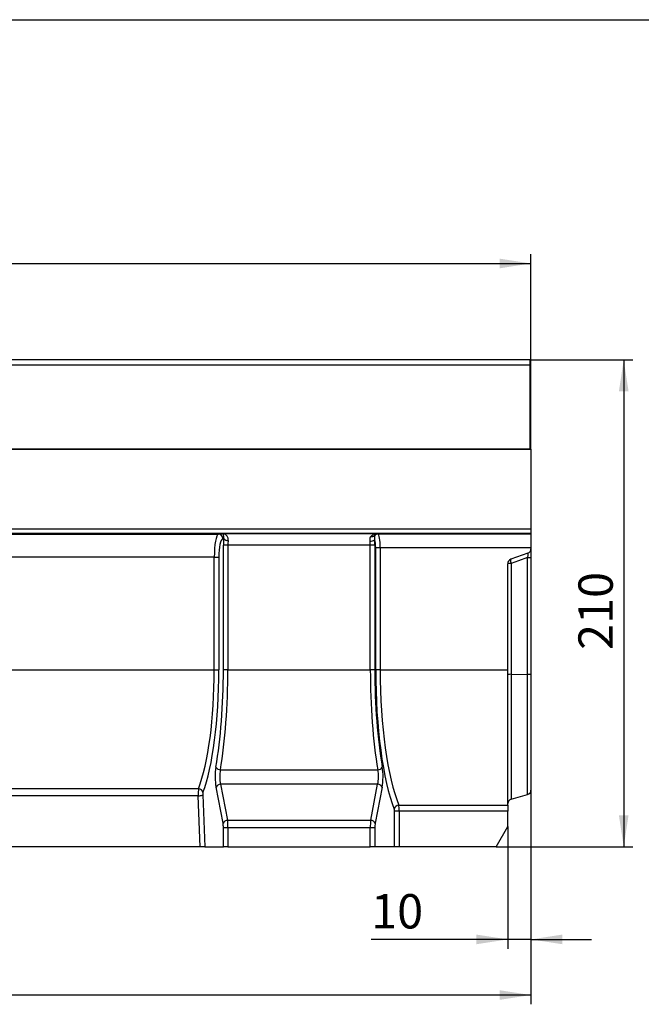
# Model space of a CAD drawing. Units: millimetres. Extents: x 32 to 1818, y 5 to 1164.
# Drawn here: x 902 to 1170, y 739 to 1164 of the extents above; entities that cross this region are included whole.
import ezdxf

# ---------------------------------------------------------------- set-up
doc = ezdxf.new("R2010")
doc.units = ezdxf.units.MM
doc.header["$LTSCALE"] = 4
doc.linetypes.add('SLD-Сплошная', pattern=[0])
doc.layers.add('FORMAT', color=7, linetype='SLD-Сплошная')
doc.styles.add('SLDTEXTSTYLE1', font='GOST_TYPE.TTF')
doc.styles.add('SLDTEXTSTYLE2', font='GOST_TYPE.TTF')
doc.dimstyles.new('SLDDIMSTYLE0', dxfattribs={"dimtxt": 13.572298, "dimasz": 13.572298, "dimexe": 0, "dimexo": 0.0625, "dimgap": 3.393075, "dimtad": 2, "dimdec": 1, "dimrnd": 1e-09, "dimzin": 12, "dimdsep": 46, "dimtxsty": 'SLDTEXTSTYLE1', "dimsah": 1, "dimcen": 0.09, "dimadec": 0, "dimazin": 3, "dimtfac": 1, "dimtdec": 1, "dimtmove": 0, "dimatfit": 0, "dimfxl": 1, "dimfrac": 2, "dimtolj": 1, "dimtzin": 12, "dimarcsym": 0})
doc.dimstyles.new('SLDDIMSTYLE1', dxfattribs={"dimtxt": 13.572298, "dimasz": 13.572298, "dimexe": 0, "dimexo": 0.0625, "dimgap": 3.393075, "dimtad": 2, "dimdec": 1, "dimrnd": 1e-09, "dimzin": 12, "dimdsep": 46, "dimtxsty": 'SLDTEXTSTYLE1', "dimsah": 1, "dimcen": 0.09, "dimadec": 0, "dimazin": 3, "dimtfac": 1, "dimtdec": 1, "dimtofl": 0, "dimtmove": 0, "dimatfit": 3, "dimfxl": 1, "dimfrac": 2, "dimtolj": 1, "dimtzin": 12, "dimarcsym": 0})

# ---------------------------------------------------------------- blocks, each defined once
blk = doc.blocks.new('_D')
at = {"layer": 'FORMAT'}
for p, q in [((1122.33, 881.72), (1122.33, 763.23)), ((1112.33, 815.89), (1112.33, 763.23)), ((1112.33, 767.23), (1053.39, 767.23)), ((1122.33, 767.23), (1112.33, 767.23)), ((1122.33, 767.23), (1148.43, 767.23))]:
    blk.add_line(p, q, dxfattribs=at)
for points in [[(1112.33, 767.23), (1098.76, 769.32), (1098.76, 765.14)], [(1122.33, 767.23), (1135.91, 765.14), (1135.91, 769.32)]]:
    blk.add_solid(points, dxfattribs=at)
at = {"layer": 'FORMAT', "insert": (1053.39, 786.77, 0.1), "char_height": 14.817, "attachment_point": 1, "style": 'SLDTEXTSTYLE2'}
blk.add_mtext('10', dxfattribs=at)
blk = doc.blocks.new('_D_1')
at = {"layer": 'FORMAT'}
for p, q in [((122.33, 998.23), (122.33, 1062.83)), ((1122.33, 998.23), (1122.33, 1062.83)), ((122.33, 1058.83), (1122.33, 1058.83))]:
    blk.add_line(p, q, dxfattribs=at)
for points in [[(122.33, 1058.83), (135.91, 1056.74), (135.91, 1060.92)], [(1122.33, 1058.83), (1108.76, 1060.92), (1108.76, 1056.74)]]:
    blk.add_solid(points, dxfattribs=at)
at = {"layer": 'FORMAT', "insert": (605.58, 1078.37, 0.1), "char_height": 14.817, "attachment_point": 1, "style": 'SLDTEXTSTYLE2'}
blk.add_mtext('1000', dxfattribs=at)
blk = doc.blocks.new('_D_2')
at = {"layer": 'FORMAT'}
for p, q in [((1122.33, 881.72), (1122.33, 739.23)), ((112.33, 815.89), (112.33, 739.23)), ((1122.33, 743.23), (112.33, 743.23))]:
    blk.add_line(p, q, dxfattribs=at)
for points in [[(112.33, 743.23), (125.91, 741.14), (125.91, 745.32)], [(1122.33, 743.23), (1108.76, 745.32), (1108.76, 741.14)]]:
    blk.add_solid(points, dxfattribs=at)
at = {"layer": 'FORMAT', "insert": (607.02, 762.77, 0.1), "char_height": 14.817, "attachment_point": 1, "style": 'SLDTEXTSTYLE2'}
blk.add_mtext('1010', dxfattribs=at)
blk = doc.blocks.new('_D_3')
at = {"layer": 'FORMAT'}
for p, q in [((1121.83, 1017.23), (1166.33, 1017.23)), ((1162.33, 1017.23), (1162.33, 807.23)), ((1107.33, 807.23), (1166.33, 807.23))]:
    blk.add_line(p, q, dxfattribs=at)
for points in [[(1162.33, 1017.23), (1160.25, 1003.66), (1164.42, 1003.66)], [(1162.33, 807.23), (1164.42, 820.8), (1160.25, 820.8)]]:
    blk.add_solid(points, dxfattribs=at)
at = {"layer": 'FORMAT', "insert": (1142.8, 892.1, 0.1), "char_height": 14.817, "attachment_point": 1, "rotation": 90, "style": 'SLDTEXTSTYLE2'}
blk.add_mtext('210', dxfattribs=at)

msp = doc.modelspace()

# ---------------------------------------------------------------- linework, layer by layer
at = {"color": 7, "linetype": 'SLD-Сплошная', "lineweight": 30}
for p, q in [((1121.83, 1017.23), (122.83, 1017.23)), ((1121.83, 1017.23), (1121.83, 1015.13)), ((122.83, 1015.13), (1121.83, 1015.13)), ((1121.83, 1015.13), (1121.83, 978.73)), ((1122.33, 998.23), (1121.83, 998.23)), ((1122.33, 978.73), (1122.33, 998.23)), ((122.33, 978.73), (1122.33, 978.73)), ((1121.83, 978.73), (122.83, 978.73)), ((1122.33, 978.73), (1122.33, 944.35)), ((122.33, 944.35), (1122.33, 944.35)), ((1122.33, 944.35), (1122.33, 942.35)), ((1122.33, 942.35), (122.33, 942.35)), ((657.14, 942.07), (987.52, 942.07)), ((987.52, 942.07), (989.11, 942.31)), ((989.11, 942.31), (1055.55, 942.31)), ((989.81, 940.12), (989.47, 940.07)), ((1055.55, 942.31), (1056.42, 942.18)), ((1056.42, 942.18), (1122.33, 942.18)), ((1122.33, 942.35), (1122.33, 942.18)), ((1122.33, 942.18), (1122.33, 936.18)), ((991.63, 937.31), (989.68, 937.31)), ((989.68, 883.53), (989.68, 937.31)), ((1053.04, 937.31), (991.63, 937.31)), ((991.63, 937.31), (991.63, 883.53)), ((1054.99, 937.31), (1053.04, 937.31)), ((1053.04, 883.53), (1053.04, 937.31)), ((1054.99, 937.31), (1054.99, 883.53)), ((1057.31, 936.18), (1055.36, 936.18)), ((1055.36, 883.53), (1055.36, 936.18)), ((1122.33, 936.18), (1057.31, 936.18)), ((1057.31, 936.18), (1057.31, 883.53)), ((1122.33, 936.18), (1122.33, 935.76)), ((985.74, 932.07), (658.92, 932.07)), ((985.74, 932.07), (987.69, 932.07)), ((985.74, 883.53), (985.74, 932.07)), ((987.69, 932.07), (987.69, 883.53)), ((1121.02, 933.88), (1113.65, 931.2)), ((1120.88, 881.65), (1120.88, 931.97)), ((1122.33, 932.04), (1122.33, 881.72)), ((1112.33, 883.53), (1112.33, 929.32)), ((1113.78, 929.39), (1113.78, 881.58)), ((658.92, 883.53), (985.74, 883.53)), ((985.74, 883.53), (987.69, 883.53)), ((991.63, 883.53), (989.68, 883.53)), ((991.63, 883.53), (1053.04, 883.53)), ((1054.99, 883.53), (1053.04, 883.53)), ((1057.31, 883.53), (1055.36, 883.53)), ((1057.31, 883.53), (1112.33, 883.53)), ((1112.33, 825.16), (1112.33, 883.53)), ((1113.78, 881.58), (1120.88, 881.65)), ((1122.33, 881.72), (1122.33, 831.67)), ((988.4, 840.37), (1056.27, 840.37)), ((989.51, 817.34), (986.51, 832.87)), ((988.45, 834.16), (991.46, 818.63)), ((1056.21, 834.16), (988.45, 834.16)), ((1053.2, 818.63), (1056.21, 834.16)), ((1058.16, 832.87), (1055.15, 817.34)), ((665.74, 832.26), (978.93, 832.26)), ((978.82, 829.19), (665.84, 829.19)), ((979.72, 807.23), (978.82, 829.19)), ((980.77, 829.53), (981.68, 807.23)), ((1113.78, 827.71), (1120.88, 829.75)), ((1065.34, 825.16), (1112.33, 825.16)), ((1112.33, 825.16), (1112.33, 822.56)), ((1063.51, 807.23), (1063.51, 822.56)), ((1065.46, 822.56), (1063.51, 822.56)), ((1065.46, 822.56), (1065.46, 807.23)), ((1112.33, 822.56), (1065.46, 822.56)), ((1112.33, 815.89), (1112.33, 822.56)), ((991.46, 818.63), (1053.2, 818.63)), ((1107.33, 807.23), (1112.33, 815.89)), ((989.68, 807.23), (989.68, 815.41)), ((991.63, 815.41), (989.68, 815.41)), ((991.63, 815.41), (991.63, 807.23)), ((1053.04, 815.41), (991.63, 815.41)), ((1053.04, 807.23), (1053.04, 815.41)), ((1054.99, 815.41), (1053.04, 815.41)), ((1054.99, 815.41), (1054.99, 807.23)), ((979.72, 807.23), (664.95, 807.23)), ((981.68, 807.23), (979.72, 807.23)), ((981.68, 807.23), (989.68, 807.23)), ((991.63, 807.23), (989.68, 807.23)), ((991.63, 807.23), (1053.04, 807.23)), ((1054.99, 807.23), (1053.04, 807.23)), ((1063.51, 807.23), (1054.99, 807.23)), ((1065.46, 807.23), (1063.51, 807.23)), ((1107.33, 807.23), (1065.46, 807.23))]:
    msp.add_line(p, q, dxfattribs=at)
at = {"color": 8, "linetype": 'SLD-Сплошная', "lineweight": 30}
for p, q in [((1113.78, 881.58), (1113.78, 827.71)), ((1120.88, 829.75), (1120.88, 881.65))]:
    msp.add_line(p, q, dxfattribs=at)
at = {"color": 7, "linetype": 'SLD-Сплошная', "lineweight": 30, "flags": 128}
msp.add_lwpolyline([(1120.88, 931.97), (1116.91, 930.53), (1113.78, 929.39)], dxfattribs=at)
at = {"color": 7, "linetype": 'SLD-Сплошная', "lineweight": 30}
for centre, radius, start, end in [((987.48, 940.08), 1.99, 359.8076, 88.74), ((991.69, 941.91), 2.59, 223.6004, 271.6268), ((1053.05, 941.86), 2.88, 267.9601, 309.8314), ((1053.76, 942.78), 1.79, 254.9068, 307.6626), ((1056.44, 940.23), 1.95, 90.7362, 144.3327), ((1120.33, 935.76), 2, 290, 0), ((1114.33, 929.32), 2, 110, 180), ((1115.59, 930.43), 2.09, 158.4402, 209.9399), ((1121.18, 941.21), 9.24, 268.1525, 277.1506), ((1113.48, 920.15), 9.24, 88.1512, 97.1519), ((1113.48, 872.35), 9.24, 88.1517, 97.1517), ((1121.18, 890.89), 9.24, 268.1519, 277.1513), ((988.43, 842.6), 2.23, 207.5421, 269.2525), ((1056.24, 842.6), 2.23, 270.7455, 332.4599), ((988.51, 831.96), 2.2, 91.3771, 155.4481), ((1056.16, 831.96), 2.2, 24.5525, 88.6223), ((978.98, 833.97), 4.79, 268.1748, 292.0353), ((978.78, 830.12), 2.14, 11.7045, 86.0739), ((1120.33, 831.67), 2, 286, 0), ((1065.49, 823.03), 2.14, 94.0305, 169.3118), ((1114.33, 825.79), 2, 106, 180), ((991.52, 816.43), 2.2, 91.3777, 155.4475), ((1053.15, 816.43), 2.2, 24.5519, 88.6228)]:
    msp.add_arc(centre, radius, start, end, dxfattribs=at)
for centre, major_axis, ratio, start_param, end_param in [((987.59, 932.07), (0, 10), 0.184695, 0.034907, 1.570796), ((989.54, 932.07), (0, 8), 0.230868, 0.034907, 1.570796), ((991.29, 937.31), (0, 7), 0.230868, 1.157821, 1.570796), ((993.24, 937.31), (0, 5), 0.323215, 1.157821, 1.570796), ((1051.43, 937.31), (0, 5), 0.323215, 4.712389, 5.052423), ((1054.44, 936.18), (0, 4), 0.230868, 4.712389, 5.75976), ((1053.37, 937.31), (0, 7), 0.230868, 4.712389, 5.052423), ((1056.38, 936.18), (0, 6), 0.153912, 4.712389, 6.248279), ((971.36, 883.53), (0, 60.3), 0.238526, 3.695817, 4.712389), ((973.31, 883.53), (0, 62.3), 0.230868, 3.695817, 4.712389), ((973.52, 883.53), (0, 70), 0.230868, 4.069512, 4.712389), ((975.46, 883.53), (0, 72), 0.224455, 4.069512, 4.712389), ((1069.2, 883.53), (0, 72), 0.224455, 1.570796, 2.213673), ((1071.15, 883.53), (0, 70), 0.230868, 1.570796, 2.213673), ((1071.36, 883.53), (0, 69.3), 0.230868, 1.570796, 2.620456), ((1073.31, 883.53), (0, 67.3), 0.237729, 1.570796, 2.620456), ((987.74, 837.37), (0, 7), 0.230868, 0.92792, 2.268928), ((1056.92, 837.37), (0, 7), 0.230868, 4.014257, 5.355266), ((989.69, 837.37), (0, 5), 0.323215, 0.92792, 2.268928), ((1054.97, 837.37), (0, 5), 0.323215, 4.014257, 5.355266), ((979.05, 829.71), (0, 3), 0.076956, 0.554224, 1.745329), ((981, 829.71), (0, 1), 0.230868, 0.554224, 1.745329), ((1065.23, 822.56), (0, 3), 0.076956, 4.712389, 5.762049), ((1063.28, 822.56), (0, 1), 0.230868, 4.712389, 5.762049), ((988.98, 815.41), (0, 3), 0.230868, 4.712389, 5.410521), ((990.93, 815.41), (0, 5), 0.138521, 4.712389, 5.410521), ((1053.73, 815.41), (0, 5), 0.138521, 0.872665, 1.570796), ((1055.68, 815.41), (0, 3), 0.230868, 0.872665, 1.570796)]:
    msp.add_ellipse(centre, major_axis=major_axis, ratio=ratio, start_param=start_param, end_param=end_param, dxfattribs=at)
for points, knots in [([(989.81, 940.12), (989.84, 940.38), (989.91, 940.92), (989.77, 941.59), (989.51, 942.12), (989.25, 942.28), (989.11, 942.31), (989.11, 942.31)], [0, 0, 0, 0, 0.174609, 0.36551, 0.670694, 0.997331, 1, 1, 1, 1]), ([(991.76, 939.32), (991.8, 939.56), (991.79, 939.79), (991.73, 940.24), (991.67, 940.45), (991.43, 941.02), (991.2, 941.32), (990.8, 941.68), (990.66, 941.79), (990.37, 941.97), (990.22, 942.04), (989.91, 942.17), (989.75, 942.21), (989.43, 942.28), (989.27, 942.3), (989.11, 942.31)], [0, 0, 0, 0, 0.125, 0.125, 0.25, 0.25, 0.5, 0.5, 0.625, 0.625, 0.75, 0.75, 0.875, 0.875, 1, 1, 1, 1]), ([(1052.95, 938.98), (1052.93, 939.31), (1052.88, 940.01), (1053.07, 940.68), (1053.26, 940.99), (1053.3, 941.05)], [0, 0, 0, 0, 0.424163, 0.881913, 1, 1, 1, 1]), ([(1053.3, 941.05), (1053.3, 941.06), (1053.52, 941.39), (1054.21, 942.03), (1055.04, 942.28), (1055.55, 942.31), (1055.55, 942.31)], [0, 0, 0, 0, 0.013786, 0.386231, 0.996444, 1, 1, 1, 1]), ([(1054.86, 941.36), (1054.79, 941.15), (1054.77, 940.89), (1054.79, 940.31), (1054.84, 939.99), (1054.9, 939.65)], [0, 0, 0, 0, 0.5, 0.5, 1, 1, 1, 1]), ([(1054.86, 941.36), (1054.89, 941.52), (1054.94, 941.65), (1055.04, 941.88), (1055.1, 941.97), (1055.29, 942.2), (1055.42, 942.28), (1055.55, 942.31)], [0, 0, 0, 0, 0.25, 0.25, 0.5, 0.5, 1, 1, 1, 1]), ([(1122.33, 935.76), (1122.33, 935.76), (1122.33, 935.74), (1122.33, 935.65), (1122.33, 935.58), (1122.33, 935.4), (1122.33, 935.28), (1122.33, 935.02), (1122.33, 934.86), (1122.33, 934.51), (1122.33, 934.33), (1122.33, 933.92), (1122.33, 933.7), (1122.33, 933.25), (1122.33, 933.01), (1122.33, 932.53), (1122.33, 932.29), (1122.33, 932.04)], [0, 0, 0, 0, 0.125, 0.125, 0.25, 0.25, 0.375, 0.375, 0.5, 0.5, 0.625, 0.625, 0.75, 0.75, 0.875, 0.875, 1, 1, 1, 1]), ([(1120.88, 931.97), (1120.95, 932.22), (1121.01, 932.48), (1121.1, 932.96), (1121.14, 933.19), (1121.16, 933.47), (1121.16, 933.55), (1121.16, 933.69), (1121.15, 933.75), (1121.11, 933.88), (1121.07, 933.9), (1121.02, 933.88)], [0, 0, 0, 0, 0.25, 0.25, 0.5, 0.5, 0.625, 0.625, 0.75, 0.75, 1, 1, 1, 1])]:
    msp.add_open_spline(points, degree=3, knots=knots, dxfattribs=at)
at = {"layer": 'FORMAT', "color": 7, "lineweight": 30}
msp.add_line((80, 1164), (1660, 1164), dxfattribs=at)

# ---------------------------------------------------------------- dimensions: what is measured, and where the dimension line sits
at = {"layer": 'FORMAT'}
for base, p1, p2, dimstyle, picture, middle in [((1122.33, 1058.83), (122.33, 998.23), (1122.33, 998.23), 'SLDDIMSTYLE1', '_D_1', (626.31, 1058.83)), ((112.33, 743.23), (1122.33, 881.72), (112.33, 815.89), 'SLDDIMSTYLE1', '_D_2', (626.31, 743.23)), ((1112.33, 767.23), (1122.33, 881.72), (1112.33, 815.89), 'SLDDIMSTYLE0', '_D', (1065.45, 767.23))]:
    dim = msp.add_linear_dim(base=base, p1=p1, p2=p2, dimstyle=dimstyle, dxfattribs=at)
    dim.commit()
    dim.dimension.update_dxf_attribs({"geometry": picture, "text_midpoint": middle, "dimtype": 160})
dim = msp.add_linear_dim(base=(1162.33, 807.23), p1=(1121.83, 1017.23), p2=(1107.33, 807.23), angle=90, dimstyle='SLDDIMSTYLE1', dxfattribs=at)
dim.commit()
dim.dimension.update_dxf_attribs({"geometry": '_D_3', "text_midpoint": (1162.33, 908.49), "dimtype": 160})

doc.saveas('drawing.dxf')
